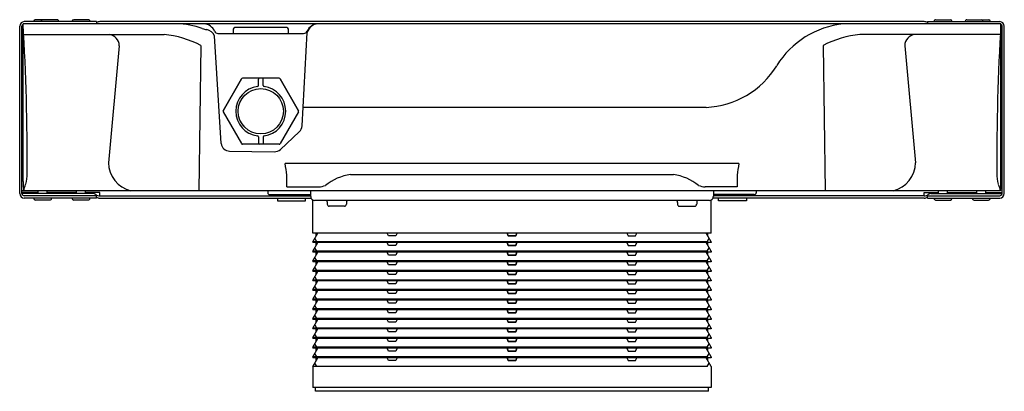
# Model space of a CAD drawing. Units: inches. Extents: x 735.7 to 755.9, y 134.8 to 142.5.
import ezdxf

# ---------------------------------------------------------------- set-up
doc = ezdxf.new("R2010")
doc.units = ezdxf.units.IN
doc.header["$LTSCALE"] = 0.64311
doc.header["$MEASUREMENT"] = 0
doc.layers.get('0').update_dxf_attribs({"color": 255, "linetype": 'CONTINUOUS'})
doc.layers.get('Defpoints').update_dxf_attribs({"linetype": 'CONTINUOUS'})
doc.styles.get("Standard").update_dxf_attribs({"font": 'txt', "width": 0.8})

msp = doc.modelspace()

# ---------------------------------------------------------------- linework, layer by layer
for p, q in [((735.708, 138.902), (735.708, 142.335)), ((735.755, 138.902), (735.755, 142.335)), ((755.855, 142.383), (735.777, 142.383)), ((735.777, 139.148), (735.777, 142.383)), ((737.282, 142.43), (735.802, 142.43)), ((735.999, 142.44), (735.999, 142.43)), ((736.479, 142.469), (736.028, 142.469)), ((736.147, 142.44), (736.147, 142.43)), ((736.509, 142.43), (736.509, 142.44)), ((736.786, 142.44), (736.786, 142.43)), ((737.119, 142.469), (736.816, 142.469)), ((737.149, 142.43), (737.149, 142.44)), ((737.282, 142.43), (737.282, 142.383)), ((754.278, 142.43), (737.354, 142.43)), ((754.349, 142.43), (755.83, 142.43)), ((754.349, 142.43), (754.349, 142.383)), ((754.483, 142.43), (754.483, 142.44)), ((754.513, 142.469), (754.816, 142.469)), ((754.845, 142.44), (754.845, 142.43)), ((755.123, 142.43), (755.123, 142.44)), ((755.153, 142.469), (755.604, 142.469)), ((755.485, 142.44), (755.485, 142.43)), ((755.633, 142.44), (755.633, 142.43)), ((755.855, 139.148), (755.855, 142.383)), ((755.877, 138.902), (755.877, 142.335)), ((755.924, 138.902), (755.924, 142.335)), ((735.789, 142.166), (738.673, 142.166)), ((739.846, 139.93), (739.706, 142.138)), ((739.778, 142.186), (741.538, 142.186)), ((740.088, 142.253), (740.088, 142.186)), ((741.17, 142.312), (740.147, 142.312)), ((741.229, 142.186), (741.229, 142.253)), ((741.509, 140.294), (741.612, 142.206)), ((755.842, 142.166), (752.959, 142.166)), ((737.752, 141.936), (737.531, 139.534)), ((739.427, 141.942), (739.387, 138.957)), ((752.205, 141.942), (752.245, 138.957)), ((753.88, 141.936), (754.101, 139.534)), ((740.263, 141.257), (739.884, 140.601)), ((739.884, 140.601), (740.263, 141.257)), ((741.037, 141.267), (740.28, 141.267)), ((740.61, 141.118), (740.61, 141.251)), ((740.707, 141.118), (740.707, 141.251)), ((741.054, 141.257), (741.432, 140.601)), ((741.432, 140.601), (741.054, 141.257)), ((739.884, 140.581), (740.263, 139.926)), ((741.432, 140.581), (741.054, 139.926)), ((749.8, 140.67), (741.53, 140.67)), ((741.06, 139.807), (741.447, 140.167)), ((741.037, 139.916), (740.28, 139.916)), ((740.61, 140.064), (740.61, 139.932)), ((740.707, 140.064), (740.707, 139.932)), ((740.018, 139.772), (740.934, 139.76)), ((750.476, 139.515), (741.156, 139.515)), ((742.498, 139.294), (749.133, 139.294)), ((755.845, 138.957), (735.755, 138.957)), ((736.086, 138.926), (735.755, 138.926)), ((737.214, 138.902), (735.755, 138.902)), ((736.086, 138.902), (736.086, 138.957)), ((736.275, 138.902), (736.275, 138.957)), ((736.873, 138.926), (736.275, 138.926)), ((736.873, 138.902), (736.873, 138.957)), ((737.062, 138.902), (737.062, 138.957)), ((737.351, 138.926), (737.062, 138.926)), ((737.351, 138.855), (737.351, 138.926)), ((740.801, 138.957), (740.801, 138.919)), ((741.191, 139.036), (741.847, 139.036)), ((741.682, 138.957), (741.682, 138.839)), ((750.44, 139.036), (749.784, 139.036)), ((749.95, 138.957), (749.95, 138.839)), ((750.83, 138.957), (750.83, 138.919)), ((754.28, 138.855), (754.28, 138.926)), ((754.28, 138.926), (754.57, 138.926)), ((754.418, 138.902), (755.877, 138.902)), ((754.57, 138.902), (754.57, 138.957)), ((754.759, 138.902), (754.759, 138.957)), ((754.759, 138.926), (755.357, 138.926)), ((755.357, 138.902), (755.357, 138.957)), ((755.546, 138.902), (755.546, 138.957)), ((755.546, 138.926), (755.877, 138.926)), ((737.282, 138.855), (735.802, 138.855)), ((737.282, 138.808), (735.802, 138.808)), ((735.999, 138.798), (735.999, 138.808)), ((736.332, 138.768), (736.029, 138.768)), ((736.361, 138.808), (736.361, 138.798)), ((736.786, 138.798), (736.786, 138.808)), ((737.119, 138.768), (736.816, 138.768)), ((737.149, 138.808), (737.149, 138.798)), ((737.282, 138.808), (737.282, 138.855)), ((737.354, 138.855), (741.682, 138.855)), ((737.354, 138.808), (741.689, 138.808)), ((740.841, 138.879), (741.682, 138.879)), ((741.003, 138.808), (741.003, 138.749)), ((741.003, 138.749), (741.574, 138.749)), ((741.574, 138.749), (741.574, 138.808)), ((741.727, 138.091), (741.727, 138.768)), ((749.871, 138.761), (741.761, 138.761)), ((742.024, 138.721), (742.024, 138.682)), ((742.418, 138.721), (742.418, 138.682)), ((749.214, 138.721), (749.214, 138.682)), ((749.608, 138.721), (749.608, 138.682)), ((749.905, 138.091), (749.905, 138.768)), ((754.278, 138.808), (749.943, 138.808)), ((750.791, 138.879), (749.95, 138.879)), ((754.278, 138.855), (749.95, 138.855)), ((750.058, 138.749), (750.058, 138.808)), ((750.629, 138.749), (750.058, 138.749)), ((750.629, 138.808), (750.629, 138.749)), ((754.349, 138.808), (754.349, 138.855)), ((754.349, 138.855), (755.83, 138.855)), ((754.349, 138.808), (755.83, 138.808)), ((754.483, 138.808), (754.483, 138.798)), ((754.513, 138.768), (754.816, 138.768)), ((754.845, 138.798), (754.845, 138.808)), ((755.271, 138.808), (755.271, 138.798)), ((755.3, 138.768), (755.603, 138.768)), ((755.633, 138.798), (755.633, 138.808)), ((742.378, 138.642), (742.063, 138.642)), ((749.253, 138.642), (749.568, 138.642)), ((749.905, 138.091), (741.727, 138.091)), ((741.727, 137.914), (741.828, 138.091)), ((741.794, 138.031), (741.794, 138.091)), ((743.278, 138.031), (743.255, 138.091)), ((743.455, 138.091), (743.432, 138.031)), ((745.716, 138.091), (745.739, 138.031)), ((745.739, 138.031), (745.716, 138.091)), ((745.893, 138.031), (745.916, 138.091)), ((745.916, 138.091), (745.893, 138.031)), ((748.176, 138.091), (748.199, 138.031)), ((748.354, 138.031), (748.377, 138.091)), ((749.905, 137.914), (749.803, 138.091)), ((749.838, 138.031), (749.837, 138.091)), ((749.826, 137.914), (741.727, 137.914)), ((741.727, 137.914), (741.727, 137.894)), ((749.905, 137.894), (741.727, 137.894)), ((741.727, 137.717), (741.828, 137.894)), ((741.806, 137.914), (741.767, 137.983)), ((741.794, 137.834), (741.794, 137.894)), ((741.806, 137.894), (741.806, 137.914)), ((743.278, 137.834), (743.255, 137.894)), ((743.432, 138.031), (743.278, 138.031)), ((743.455, 137.894), (743.432, 137.834)), ((745.716, 137.894), (745.739, 137.834)), ((745.739, 137.834), (745.716, 137.894)), ((745.739, 138.031), (745.893, 138.031)), ((745.893, 138.031), (745.739, 138.031)), ((745.893, 137.834), (745.916, 137.894)), ((745.916, 137.894), (745.893, 137.834)), ((748.176, 137.894), (748.199, 137.834)), ((748.199, 138.031), (748.354, 138.031)), ((748.354, 137.834), (748.377, 137.894)), ((749.905, 137.717), (749.803, 137.894)), ((749.826, 137.914), (749.865, 137.983)), ((749.826, 137.894), (749.826, 137.914)), ((749.838, 137.834), (749.837, 137.894)), ((749.905, 137.914), (749.905, 137.894)), ((749.826, 137.717), (741.727, 137.717)), ((741.727, 137.717), (741.727, 137.698)), ((749.905, 137.698), (741.727, 137.698)), ((741.727, 137.52), (741.828, 137.698)), ((741.806, 137.717), (741.767, 137.786)), ((741.794, 137.637), (741.794, 137.698)), ((741.806, 137.698), (741.806, 137.717)), ((743.278, 137.637), (743.255, 137.698)), ((743.432, 137.834), (743.278, 137.834)), ((743.455, 137.698), (743.432, 137.637)), ((745.716, 137.698), (745.739, 137.637)), ((745.739, 137.637), (745.716, 137.698)), ((745.739, 137.834), (745.893, 137.834)), ((745.893, 137.834), (745.739, 137.834)), ((745.893, 137.637), (745.916, 137.698)), ((745.916, 137.698), (745.893, 137.637)), ((748.176, 137.698), (748.199, 137.637)), ((748.199, 137.834), (748.354, 137.834)), ((748.354, 137.637), (748.377, 137.698)), ((749.905, 137.52), (749.803, 137.698)), ((749.826, 137.717), (749.865, 137.786)), ((749.826, 137.698), (749.826, 137.717)), ((749.838, 137.637), (749.837, 137.698)), ((749.905, 137.717), (749.905, 137.698)), ((749.826, 137.52), (741.727, 137.52)), ((741.727, 137.52), (741.727, 137.501)), ((749.905, 137.501), (741.727, 137.501)), ((741.727, 137.324), (741.828, 137.501)), ((741.806, 137.52), (741.767, 137.589)), ((741.794, 137.44), (741.794, 137.501)), ((741.806, 137.501), (741.806, 137.52)), ((743.278, 137.44), (743.255, 137.501)), ((743.432, 137.637), (743.278, 137.637)), ((743.455, 137.501), (743.432, 137.44)), ((745.716, 137.501), (745.739, 137.44)), ((745.739, 137.44), (745.716, 137.501)), ((745.739, 137.637), (745.893, 137.637)), ((745.893, 137.637), (745.739, 137.637)), ((745.893, 137.44), (745.916, 137.501)), ((745.916, 137.501), (745.893, 137.44)), ((748.176, 137.501), (748.199, 137.44)), ((748.199, 137.637), (748.354, 137.637)), ((748.354, 137.44), (748.377, 137.501)), ((749.905, 137.324), (749.803, 137.501)), ((749.826, 137.52), (749.865, 137.589)), ((749.826, 137.501), (749.826, 137.52)), ((749.838, 137.44), (749.837, 137.501)), ((749.905, 137.52), (749.905, 137.501)), ((749.826, 137.324), (741.727, 137.324)), ((741.727, 137.324), (741.727, 137.304)), ((749.905, 137.304), (741.727, 137.304)), ((741.727, 137.127), (741.828, 137.304)), ((741.806, 137.324), (741.767, 137.393)), ((741.794, 137.243), (741.794, 137.304)), ((741.806, 137.304), (741.806, 137.324)), ((743.278, 137.243), (743.255, 137.304)), ((743.432, 137.44), (743.278, 137.44)), ((743.455, 137.304), (743.432, 137.243)), ((745.716, 137.304), (745.739, 137.243)), ((745.739, 137.243), (745.716, 137.304)), ((745.739, 137.44), (745.893, 137.44)), ((745.893, 137.44), (745.739, 137.44)), ((745.893, 137.243), (745.916, 137.304)), ((745.916, 137.304), (745.893, 137.243)), ((748.176, 137.304), (748.199, 137.243)), ((748.199, 137.44), (748.354, 137.44)), ((748.354, 137.243), (748.377, 137.304)), ((749.905, 137.127), (749.803, 137.304)), ((749.826, 137.324), (749.865, 137.393)), ((749.826, 137.304), (749.826, 137.324)), ((749.838, 137.243), (749.837, 137.304)), ((749.905, 137.324), (749.905, 137.304)), ((749.826, 137.127), (741.727, 137.127)), ((741.727, 137.127), (741.727, 137.107)), ((749.905, 137.107), (741.727, 137.107)), ((741.727, 136.93), (741.828, 137.107)), ((741.806, 137.127), (741.767, 137.196)), ((741.794, 137.046), (741.794, 137.107)), ((741.806, 137.107), (741.806, 137.127)), ((743.278, 137.047), (743.255, 137.107)), ((743.432, 137.243), (743.278, 137.243)), ((743.455, 137.107), (743.432, 137.047)), ((745.716, 137.107), (745.739, 137.047)), ((745.739, 137.047), (745.716, 137.107)), ((745.739, 137.243), (745.893, 137.243)), ((745.893, 137.243), (745.739, 137.243)), ((745.893, 137.047), (745.916, 137.107)), ((745.916, 137.107), (745.893, 137.047)), ((748.176, 137.107), (748.199, 137.047)), ((748.199, 137.243), (748.354, 137.243)), ((748.354, 137.047), (748.377, 137.107)), ((749.905, 136.93), (749.803, 137.107)), ((749.826, 137.127), (749.865, 137.196)), ((749.826, 137.107), (749.826, 137.127)), ((749.838, 137.046), (749.837, 137.107)), ((749.905, 137.127), (749.905, 137.107)), ((749.826, 136.93), (741.727, 136.93)), ((741.727, 136.93), (741.727, 136.91)), ((749.905, 136.91), (741.727, 136.91)), ((741.727, 136.733), (741.828, 136.91)), ((741.806, 136.93), (741.767, 136.999)), ((741.794, 136.85), (741.794, 136.91)), ((741.806, 136.91), (741.806, 136.93)), ((743.278, 136.85), (743.255, 136.91)), ((743.432, 137.047), (743.278, 137.047)), ((743.455, 136.91), (743.432, 136.85)), ((745.716, 136.91), (745.739, 136.85)), ((745.739, 136.85), (745.716, 136.91)), ((745.739, 137.047), (745.893, 137.047)), ((745.893, 137.047), (745.739, 137.047)), ((745.893, 136.85), (745.916, 136.91)), ((745.916, 136.91), (745.893, 136.85)), ((748.176, 136.91), (748.199, 136.85)), ((748.199, 137.047), (748.354, 137.047)), ((748.354, 136.85), (748.377, 136.91)), ((749.905, 136.733), (749.803, 136.91)), ((749.826, 136.93), (749.865, 136.999)), ((749.826, 136.91), (749.826, 136.93)), ((749.838, 136.85), (749.837, 136.91)), ((749.905, 136.93), (749.905, 136.91)), ((749.826, 136.733), (741.727, 136.733)), ((741.727, 136.733), (741.727, 136.713)), ((749.905, 136.713), (741.727, 136.713)), ((741.727, 136.536), (741.828, 136.713)), ((741.806, 136.733), (741.767, 136.802)), ((741.794, 136.653), (741.794, 136.713)), ((741.806, 136.713), (741.806, 136.733)), ((743.278, 136.653), (743.255, 136.713)), ((743.432, 136.85), (743.278, 136.85)), ((743.455, 136.713), (743.432, 136.653)), ((745.716, 136.713), (745.739, 136.653)), ((745.739, 136.653), (745.716, 136.713)), ((745.739, 136.85), (745.893, 136.85)), ((745.893, 136.85), (745.739, 136.85)), ((745.893, 136.653), (745.916, 136.713)), ((745.916, 136.713), (745.893, 136.653)), ((748.176, 136.713), (748.199, 136.653)), ((748.199, 136.85), (748.354, 136.85)), ((748.354, 136.653), (748.377, 136.713)), ((749.905, 136.536), (749.803, 136.713)), ((749.826, 136.733), (749.865, 136.802)), ((749.826, 136.713), (749.826, 136.733)), ((749.838, 136.653), (749.837, 136.713)), ((749.905, 136.733), (749.905, 136.713)), ((749.826, 136.536), (741.727, 136.536)), ((741.727, 136.536), (741.727, 136.517)), ((749.905, 136.517), (741.727, 136.517)), ((741.727, 136.339), (741.828, 136.517)), ((741.806, 136.536), (741.767, 136.605)), ((741.794, 136.456), (741.794, 136.517)), ((741.806, 136.517), (741.806, 136.536)), ((743.278, 136.456), (743.255, 136.517)), ((743.432, 136.653), (743.278, 136.653)), ((743.455, 136.517), (743.432, 136.456)), ((745.716, 136.517), (745.739, 136.456)), ((745.739, 136.456), (745.716, 136.517)), ((745.739, 136.653), (745.893, 136.653)), ((745.893, 136.653), (745.739, 136.653)), ((745.893, 136.456), (745.916, 136.517)), ((745.916, 136.517), (745.893, 136.456)), ((748.176, 136.517), (748.199, 136.456)), ((748.199, 136.653), (748.354, 136.653)), ((748.354, 136.456), (748.377, 136.517)), ((749.905, 136.339), (749.803, 136.517)), ((749.826, 136.536), (749.865, 136.605)), ((749.826, 136.517), (749.826, 136.536)), ((749.838, 136.456), (749.837, 136.517)), ((749.905, 136.536), (749.905, 136.517)), ((749.826, 136.339), (741.727, 136.339)), ((741.727, 136.339), (741.727, 136.32)), ((749.905, 136.32), (741.727, 136.32)), ((741.727, 136.142), (741.828, 136.32)), ((741.806, 136.339), (741.767, 136.408)), ((741.794, 136.259), (741.794, 136.32)), ((741.806, 136.32), (741.806, 136.339)), ((743.278, 136.259), (743.255, 136.32)), ((743.432, 136.456), (743.278, 136.456)), ((743.455, 136.32), (743.432, 136.259)), ((745.716, 136.32), (745.739, 136.259)), ((745.739, 136.259), (745.716, 136.32)), ((745.739, 136.456), (745.893, 136.456)), ((745.893, 136.456), (745.739, 136.456)), ((745.893, 136.259), (745.916, 136.32)), ((745.916, 136.32), (745.893, 136.259)), ((748.176, 136.32), (748.199, 136.259)), ((748.199, 136.456), (748.354, 136.456)), ((748.354, 136.259), (748.377, 136.32)), ((749.905, 136.142), (749.803, 136.32)), ((749.826, 136.339), (749.865, 136.408)), ((749.826, 136.32), (749.826, 136.339)), ((749.838, 136.259), (749.837, 136.32)), ((749.905, 136.339), (749.905, 136.32)), ((749.826, 136.142), (741.727, 136.142)), ((741.727, 136.142), (741.727, 136.123)), ((749.905, 136.123), (741.727, 136.123)), ((741.727, 135.946), (741.828, 136.123)), ((741.806, 136.142), (741.767, 136.212)), ((741.794, 136.062), (741.794, 136.123)), ((741.806, 136.123), (741.806, 136.142)), ((743.278, 136.062), (743.255, 136.123)), ((743.432, 136.259), (743.278, 136.259)), ((743.432, 136.062), (743.278, 136.062)), ((743.455, 136.123), (743.432, 136.062)), ((745.716, 136.123), (745.739, 136.062)), ((745.739, 136.062), (745.716, 136.123)), ((745.739, 136.259), (745.893, 136.259)), ((745.893, 136.259), (745.739, 136.259)), ((745.739, 136.062), (745.893, 136.062)), ((745.893, 136.062), (745.739, 136.062)), ((745.893, 136.062), (745.916, 136.123)), ((745.916, 136.123), (745.893, 136.062)), ((748.176, 136.123), (748.199, 136.062)), ((748.199, 136.259), (748.354, 136.259)), ((748.199, 136.062), (748.354, 136.062)), ((748.354, 136.062), (748.377, 136.123)), ((749.905, 135.946), (749.803, 136.123)), ((749.826, 136.142), (749.865, 136.212)), ((749.826, 136.123), (749.826, 136.142)), ((749.838, 136.062), (749.837, 136.123)), ((749.905, 136.142), (749.905, 136.123)), ((749.826, 135.946), (741.727, 135.946)), ((741.727, 135.946), (741.727, 135.926)), ((749.905, 135.926), (741.727, 135.926)), ((741.727, 135.749), (741.828, 135.926)), ((741.806, 135.946), (741.767, 136.015)), ((741.794, 135.865), (741.794, 135.926)), ((741.806, 135.926), (741.806, 135.946)), ((743.278, 135.865), (743.255, 135.926)), ((743.432, 135.865), (743.278, 135.865)), ((743.455, 135.926), (743.432, 135.865)), ((745.716, 135.926), (745.739, 135.865)), ((745.739, 135.865), (745.716, 135.926)), ((745.739, 135.865), (745.893, 135.865)), ((745.893, 135.865), (745.739, 135.865)), ((745.893, 135.865), (745.916, 135.926)), ((745.916, 135.926), (745.893, 135.865)), ((748.176, 135.926), (748.199, 135.865)), ((748.199, 135.865), (748.354, 135.865)), ((748.354, 135.865), (748.377, 135.926)), ((749.905, 135.749), (749.803, 135.926)), ((749.826, 135.946), (749.865, 136.015)), ((749.826, 135.926), (749.826, 135.946)), ((749.838, 135.865), (749.837, 135.926)), ((749.905, 135.946), (749.905, 135.926)), ((749.826, 135.749), (741.727, 135.749)), ((741.727, 135.749), (741.727, 135.729)), ((749.905, 135.729), (741.727, 135.729)), ((741.727, 135.552), (741.828, 135.729)), ((741.806, 135.749), (741.767, 135.818)), ((741.794, 135.668), (741.794, 135.729)), ((741.806, 135.729), (741.806, 135.749)), ((743.278, 135.669), (743.255, 135.729)), ((743.432, 135.669), (743.278, 135.669)), ((743.455, 135.729), (743.432, 135.669)), ((745.716, 135.729), (745.739, 135.669)), ((745.739, 135.669), (745.716, 135.729)), ((745.739, 135.669), (745.893, 135.669)), ((745.893, 135.669), (745.739, 135.669)), ((745.893, 135.669), (745.916, 135.729)), ((745.916, 135.729), (745.893, 135.669)), ((748.176, 135.729), (748.199, 135.669)), ((748.199, 135.669), (748.354, 135.669)), ((748.354, 135.669), (748.377, 135.729)), ((749.905, 135.552), (749.803, 135.729)), ((749.826, 135.749), (749.865, 135.818)), ((749.826, 135.729), (749.826, 135.749)), ((749.838, 135.668), (749.837, 135.729)), ((749.905, 135.749), (749.905, 135.729)), ((749.826, 135.552), (741.727, 135.552)), ((741.727, 135.552), (741.727, 135.532)), ((749.905, 135.532), (741.727, 135.532)), ((741.727, 135.355), (741.828, 135.532)), ((741.806, 135.552), (741.767, 135.621)), ((741.794, 135.472), (741.794, 135.532)), ((741.806, 135.532), (741.806, 135.552)), ((743.278, 135.472), (743.255, 135.532)), ((743.432, 135.472), (743.278, 135.472)), ((743.455, 135.532), (743.432, 135.472)), ((745.716, 135.532), (745.739, 135.472)), ((745.739, 135.472), (745.716, 135.532)), ((745.739, 135.472), (745.893, 135.472)), ((745.893, 135.472), (745.739, 135.472)), ((745.893, 135.472), (745.916, 135.532)), ((745.916, 135.532), (745.893, 135.472)), ((748.176, 135.532), (748.199, 135.472)), ((748.199, 135.472), (748.354, 135.472)), ((748.354, 135.472), (748.377, 135.532)), ((749.905, 135.355), (749.803, 135.532)), ((749.826, 135.552), (749.865, 135.621)), ((749.826, 135.532), (749.826, 135.552)), ((749.838, 135.472), (749.837, 135.532)), ((749.905, 135.552), (749.905, 135.532)), ((749.826, 135.355), (741.727, 135.355)), ((741.727, 135.355), (741.727, 134.922)), ((741.806, 135.355), (741.767, 135.424)), ((749.826, 135.355), (749.865, 135.424)), ((749.905, 135.355), (749.905, 134.922)), ((749.905, 134.922), (741.727, 134.922)), ((741.78, 134.843), (741.78, 134.922)), ((749.851, 134.843), (749.851, 134.922)), ((749.851, 134.843), (741.78, 134.843))]:
    msp.add_line(p, q)
msp.add_circle((740.658, 140.591), 0.465)
for centre, radius, start, end in [((735.802, 142.335), 0.0945, 90.0026, 180), ((735.802, 142.335), 0.0472, 122.7943, 179.9963), ((692.654, 139.701), 43.206, 359.4854, 3.558), ((736.029, 142.44), 0.0295, 91.4371, 179.9596), ((736.176, 142.44), 0.0295, 90.0036, 179.9596), ((736.479, 142.44), 0.0295, 0, 90.0036), ((736.816, 142.44), 0.0295, 90.0036, 179.9596), ((737.119, 142.44), 0.0295, 0, 90.0036), ((737.354, 142.288), 0.142, 90, 120.097), ((738.924, 140.801), 1.582, 70.3432, 89.6583), ((739.486, 142.146), 0.237, 22.0926, 87.0651), ((741.831, 142.146), 0.236, 91.5406, 157.958), ((741.841, 142.146), 0.237, 92.4303, 165.357), ((752.798, 140.578), 1.813, 95.5546, 148.4599), ((754.278, 142.288), 0.142, 59.903, 89.9978), ((754.513, 142.44), 0.0295, 89.9964, 180), ((754.816, 142.44), 0.0295, 0.0404, 89.9964), ((755.153, 142.44), 0.0295, 89.9964, 180), ((755.456, 142.44), 0.0295, 0.0404, 89.9964), ((755.603, 142.44), 0.0295, 0.0404, 88.5629), ((798.978, 139.701), 43.206, 176.442, 180.5146), ((755.83, 142.335), 0.0945, 360, 89.9974), ((755.83, 142.335), 0.0472, 0.0037, 57.2057), ((737.515, 141.931), 0.237, 1.2037, 82.6438), ((738.454, 140.048), 2.129, 62.8182, 84.097), ((739.634, 142.766), 0.507, 249.5529, 260.3373), ((739.514, 142.061), 0.207, 21.8314, 80.2889), ((739.779, 142.265), 0.0789, 202.0926, 269.9282), ((740.147, 142.253), 0.0591, 90, 180), ((741.17, 142.253), 0.0591, 0, 90), ((741.538, 142.265), 0.0787, 270, 337.9756), ((753.178, 140.048), 2.129, 95.903, 117.1818), ((754.117, 141.931), 0.237, 97.3562, 178.7963), ((749.719, 142.467), 1.799, 272.5645, 328.4599), ((740.28, 141.247), 0.0193, 89.4009, 150.5991), ((740.59, 141.119), 0.0201, 277.5156, 358.9252), ((740.63, 141.247), 0.0203, 110.5426, 171.3292), ((740.687, 141.247), 0.0203, 8.6708, 69.4574), ((740.727, 141.119), 0.0201, 181.0748, 262.4844), ((741.037, 141.247), 0.0193, 29.4009, 90.5991), ((740.658, 140.591), 0.512, 97.4419, 262.5525), ((740.658, 140.591), 0.512, 277.442, 82.558), ((739.902, 140.591), 0.0197, 150, 210), ((741.415, 140.591), 0.0197, 330, 30), ((741.318, 140.308), 0.191, 312.4467, 355.7922), ((740.022, 139.948), 0.177, 186.0866, 268.7385), ((740.28, 139.935), 0.0193, 209.4009, 270.5991), ((740.59, 140.064), 0.0201, 1.0748, 82.6262), ((740.63, 139.935), 0.0203, 188.6708, 249.4574), ((740.687, 139.935), 0.0203, 290.5426, 351.3292), ((740.727, 140.064), 0.0201, 97.3738, 178.9252), ((741.037, 139.935), 0.0193, 269.4009, 330.5991), ((740.937, 139.944), 0.183, 269.1878, 311.9961), ((738.133, 139.542), 0.602, 180.7904, 256.0172), ((739.553, 139.157), 1.643, 355.7965, 12.6011), ((752.079, 139.157), 1.643, 167.3989, 184.2035), ((753.499, 139.542), 0.602, 283.9828, 359.2096), ((735.233, 139.278), 0.626, 342.6047, 3.2517), ((742.662, 138.23), 1.076, 98.7333, 128.9745), ((748.97, 138.23), 1.076, 51.0255, 81.2667), ((756.398, 139.278), 0.626, 176.7483, 197.3953), ((737.948, 139.172), 2.172, 180.635, 185.6727), ((729.904, 140.947), 6.21, 341.3111, 342.6047), ((761.727, 140.947), 6.21, 197.3953, 198.6889), ((753.684, 139.172), 2.172, 354.3273, 359.365), ((735.802, 138.902), 0.0945, 180, 270), ((735.805, 138.905), 0.0503, 183.3647, 266.6353), ((737.214, 138.813), 0.0892, 52.6982, 90), ((740.841, 138.919), 0.0394, 180, 270.0077), ((741.776, 139.68), 0.647, 276.2921, 288.8034), ((749.855, 139.68), 0.647, 251.1966, 263.7079), ((750.791, 138.919), 0.0394, 269.9923, 360), ((754.418, 138.813), 0.0892, 90, 127.3018), ((755.83, 138.902), 0.0945, 270, 0), ((755.827, 138.905), 0.0503, 273.3647, 356.6353), ((736.029, 138.798), 0.0295, 180.0404, 269.9964), ((736.332, 138.798), 0.0295, 269.9964, 360), ((736.816, 138.798), 0.0295, 180.0404, 269.9964), ((737.119, 138.798), 0.0295, 269.9964, 360), ((737.354, 138.997), 0.142, 232.6982, 270), ((737.354, 138.95), 0.142, 239.903, 270), ((741.761, 138.839), 0.0787, 180, 270), ((741.985, 138.721), 0.0394, 0, 90), ((742.457, 138.721), 0.0394, 90, 180), ((749.175, 138.721), 0.0394, 0, 90), ((749.647, 138.721), 0.0394, 90, 180), ((749.871, 138.839), 0.0787, 270, 0), ((754.278, 138.997), 0.142, 270, 307.3018), ((754.278, 138.95), 0.142, 270, 300.097), ((754.513, 138.798), 0.0295, 180, 270.0036), ((754.816, 138.798), 0.0295, 270.0036, 359.9596), ((755.3, 138.798), 0.0295, 180, 270.0036), ((755.603, 138.798), 0.0295, 270.0036, 359.9596), ((742.063, 138.682), 0.0394, 180, 270), ((742.378, 138.682), 0.0394, 270, 360), ((749.253, 138.682), 0.0394, 180, 270), ((749.568, 138.682), 0.0394, 270, 360)]:
    msp.add_arc(centre, radius, start, end)

# ---------------------------------------------------------------- texts
at = {"layer": 'Defpoints'}
for tag, p, s in [('MODELNUMBER', (745.811, 142.427), 'K-77029IN-M'), ('TRADENAME', (745.811, 142.426), 'INSTAFIT'), ('PRODUCT', (745.811, 142.424), 'IN-WALL TANK AND CARRIER SYSTEM')]:
    msp.add_attdef(tag, p, s, height=0.001, dxfattribs=at)

doc.saveas('drawing.dxf')
